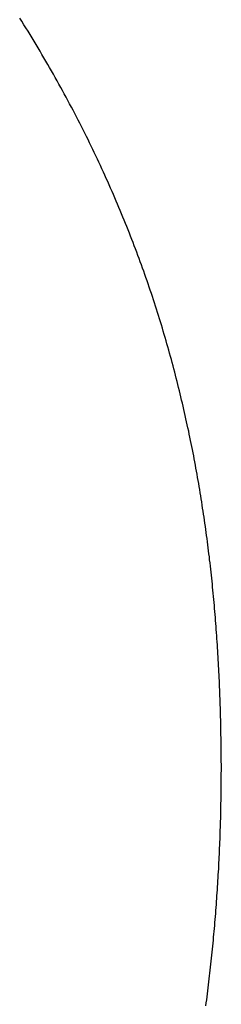
# Model space of a CAD drawing. Extents: x 94 to 154, y -1.5 to 81.5.
# Drawn here: x 122.4 to 122.4, y 27.7 to 27.7 of the extents above; entities that cross this region are included whole.
import ezdxf

# ---------------------------------------------------------------- set-up
doc = ezdxf.new("R2010")
doc.units = 0
doc.header["$MEASUREMENT"] = 0
doc.layers.get('0').update_dxf_attribs({"linetype": 'CONTINUOUS'})
doc.layers.add('OBJECT DETAIL', color=254, linetype='CONTINUOUS', lineweight=25)

# ---------------------------------------------------------------- blocks, each defined once
blk = doc.blocks.new('GLSTOP')
for p, q in [((-0.381341, 0.16069), (-0.381336, 0.16065)), ((-0.381341, 0.16069), (-0.381336, 0.16065)), ((-0.381336, 0.16065), (-0.38133, 0.16061)), ((-0.381336, 0.16065), (-0.38133, 0.16061)), ((-0.38133, 0.16061), (-0.381325, 0.16057)), ((-0.38133, 0.16061), (-0.381325, 0.16057)), ((-0.381325, 0.16057), (-0.38132, 0.16053)), ((-0.381325, 0.16057), (-0.38132, 0.16053)), ((-0.38132, 0.16053), (-0.381315, 0.16049)), ((-0.38132, 0.16053), (-0.381315, 0.16049)), ((-0.381315, 0.16049), (-0.38131, 0.16045)), ((-0.381315, 0.16049), (-0.38131, 0.16045)), ((-0.38131, 0.16045), (-0.381306, 0.160411)), ((-0.38131, 0.16045), (-0.381306, 0.160411)), ((-0.381306, 0.160411), (-0.381301, 0.160371)), ((-0.381306, 0.160411), (-0.381301, 0.160371)), ((-0.381301, 0.160371), (-0.381296, 0.160331)), ((-0.381301, 0.160371), (-0.381296, 0.160331)), ((-0.381296, 0.160331), (-0.381291, 0.160291)), ((-0.381296, 0.160331), (-0.381291, 0.160291)), ((-0.381291, 0.160291), (-0.381287, 0.160251)), ((-0.381291, 0.160291), (-0.381287, 0.160251)), ((-0.381287, 0.160251), (-0.381282, 0.160211)), ((-0.381287, 0.160251), (-0.381282, 0.160211)), ((-0.381282, 0.160211), (-0.381278, 0.160172)), ((-0.381282, 0.160211), (-0.381278, 0.160172)), ((-0.381278, 0.160172), (-0.381274, 0.160132)), ((-0.381278, 0.160172), (-0.381274, 0.160132)), ((-0.381274, 0.160132), (-0.381269, 0.160092)), ((-0.381274, 0.160132), (-0.381269, 0.160092)), ((-0.381269, 0.160092), (-0.381265, 0.160052)), ((-0.381269, 0.160092), (-0.381265, 0.160052)), ((-0.381265, 0.160052), (-0.381261, 0.160012)), ((-0.381265, 0.160052), (-0.381261, 0.160012)), ((-0.381261, 0.160012), (-0.381257, 0.159972)), ((-0.381261, 0.160012), (-0.381257, 0.159972)), ((-0.381257, 0.159972), (-0.381253, 0.159933)), ((-0.381257, 0.159972), (-0.381253, 0.159933)), ((-0.381253, 0.159933), (-0.381249, 0.159893)), ((-0.381253, 0.159933), (-0.381249, 0.159893)), ((-0.381249, 0.159893), (-0.381245, 0.159853)), ((-0.381249, 0.159893), (-0.381245, 0.159853)), ((-0.381245, 0.159853), (-0.381241, 0.159813)), ((-0.381245, 0.159853), (-0.381241, 0.159813)), ((-0.381241, 0.159813), (-0.381238, 0.159773)), ((-0.381241, 0.159813), (-0.381238, 0.159773)), ((-0.381238, 0.159773), (-0.381234, 0.159733)), ((-0.381238, 0.159773), (-0.381234, 0.159733)), ((-0.381234, 0.159733), (-0.38123, 0.159694)), ((-0.381234, 0.159733), (-0.38123, 0.159694)), ((-0.38123, 0.159694), (-0.381227, 0.159654)), ((-0.38123, 0.159694), (-0.381227, 0.159654)), ((-0.381227, 0.159654), (-0.381223, 0.159614)), ((-0.381227, 0.159654), (-0.381223, 0.159614)), ((-0.381223, 0.159614), (-0.38122, 0.159574)), ((-0.381223, 0.159614), (-0.38122, 0.159574)), ((-0.38122, 0.159574), (-0.381217, 0.159534)), ((-0.38122, 0.159574), (-0.381217, 0.159534)), ((-0.381217, 0.159534), (-0.381213, 0.159495)), ((-0.381217, 0.159534), (-0.381213, 0.159495)), ((-0.381213, 0.159495), (-0.38121, 0.159455)), ((-0.381213, 0.159495), (-0.38121, 0.159455)), ((-0.38121, 0.159455), (-0.381207, 0.159415)), ((-0.38121, 0.159455), (-0.381207, 0.159415)), ((-0.381207, 0.159415), (-0.381204, 0.159375)), ((-0.381207, 0.159415), (-0.381204, 0.159375)), ((-0.381204, 0.159375), (-0.381201, 0.159335)), ((-0.381204, 0.159375), (-0.381201, 0.159335)), ((-0.381201, 0.159335), (-0.381198, 0.159296)), ((-0.381201, 0.159335), (-0.381198, 0.159296)), ((-0.381198, 0.159296), (-0.381195, 0.159256)), ((-0.381198, 0.159296), (-0.381195, 0.159256)), ((-0.381195, 0.159256), (-0.381193, 0.159216)), ((-0.381195, 0.159256), (-0.381193, 0.159216)), ((-0.381193, 0.159216), (-0.38119, 0.159176)), ((-0.381193, 0.159216), (-0.38119, 0.159176)), ((-0.38119, 0.159176), (-0.381187, 0.159136)), ((-0.38119, 0.159176), (-0.381187, 0.159136)), ((-0.381187, 0.159136), (-0.381185, 0.159097)), ((-0.381187, 0.159136), (-0.381185, 0.159097)), ((-0.381185, 0.159097), (-0.381182, 0.159057)), ((-0.381185, 0.159097), (-0.381182, 0.159057)), ((-0.381182, 0.159057), (-0.38118, 0.159017)), ((-0.381182, 0.159057), (-0.38118, 0.159017)), ((-0.38118, 0.159017), (-0.381177, 0.158977)), ((-0.38118, 0.159017), (-0.381177, 0.158977)), ((-0.381177, 0.158977), (-0.381175, 0.158937)), ((-0.381177, 0.158977), (-0.381175, 0.158937)), ((-0.381175, 0.158937), (-0.381173, 0.158898)), ((-0.381175, 0.158937), (-0.381173, 0.158898)), ((-0.381173, 0.158898), (-0.38117, 0.158858)), ((-0.381173, 0.158898), (-0.38117, 0.158858)), ((-0.38117, 0.158858), (-0.381168, 0.158818)), ((-0.38117, 0.158858), (-0.381168, 0.158818)), ((-0.381168, 0.158818), (-0.381166, 0.158778)), ((-0.381168, 0.158818), (-0.381166, 0.158778)), ((-0.381166, 0.158778), (-0.381164, 0.158738)), ((-0.381166, 0.158778), (-0.381164, 0.158738)), ((-0.381164, 0.158738), (-0.381162, 0.158699)), ((-0.381164, 0.158738), (-0.381162, 0.158699)), ((-0.381162, 0.158699), (-0.38116, 0.158659)), ((-0.381162, 0.158699), (-0.38116, 0.158659)), ((-0.38116, 0.158659), (-0.381159, 0.158619)), ((-0.38116, 0.158659), (-0.381159, 0.158619)), ((-0.381159, 0.158619), (-0.381157, 0.158579)), ((-0.381159, 0.158619), (-0.381157, 0.158579)), ((-0.381157, 0.158579), (-0.381155, 0.158539)), ((-0.381157, 0.158579), (-0.381155, 0.158539)), ((-0.381155, 0.158539), (-0.381154, 0.158499)), ((-0.381155, 0.158539), (-0.381154, 0.158499)), ((-0.381154, 0.158499), (-0.381152, 0.15846)), ((-0.381154, 0.158499), (-0.381152, 0.15846)), ((-0.381152, 0.15846), (-0.381151, 0.15842)), ((-0.381152, 0.15846), (-0.381151, 0.15842)), ((-0.381151, 0.15842), (-0.381149, 0.15838)), ((-0.381151, 0.15842), (-0.381149, 0.15838)), ((-0.381149, 0.15838), (-0.381148, 0.15834)), ((-0.381149, 0.15838), (-0.381148, 0.15834)), ((-0.381148, 0.15834), (-0.381147, 0.1583)), ((-0.381148, 0.15834), (-0.381147, 0.1583)), ((-0.381147, 0.1583), (-0.381145, 0.15826)), ((-0.381147, 0.1583), (-0.381145, 0.15826)), ((-0.381145, 0.15826), (-0.381144, 0.158221)), ((-0.381145, 0.15826), (-0.381144, 0.158221)), ((-0.381144, 0.158221), (-0.381143, 0.158181)), ((-0.381144, 0.158221), (-0.381143, 0.158181)), ((-0.381143, 0.158181), (-0.381142, 0.158141)), ((-0.381143, 0.158181), (-0.381142, 0.158141)), ((-0.381142, 0.158141), (-0.381141, 0.158101)), ((-0.381142, 0.158141), (-0.381141, 0.158101)), ((-0.381141, 0.158101), (-0.38114, 0.158061)), ((-0.381141, 0.158101), (-0.38114, 0.158061)), ((-0.38114, 0.158061), (-0.381139, 0.158021)), ((-0.38114, 0.158061), (-0.381139, 0.158021)), ((-0.381139, 0.158021), (-0.381139, 0.157981)), ((-0.381139, 0.158021), (-0.381139, 0.157981)), ((-0.381139, 0.157981), (-0.381138, 0.157941)), ((-0.381139, 0.157981), (-0.381138, 0.157941)), ((-0.381138, 0.157941), (-0.381137, 0.157902)), ((-0.381138, 0.157941), (-0.381137, 0.157902)), ((-0.381137, 0.157902), (-0.381137, 0.157862)), ((-0.381137, 0.157902), (-0.381137, 0.157862)), ((-0.381137, 0.157862), (-0.381136, 0.157822)), ((-0.381137, 0.157862), (-0.381136, 0.157822)), ((-0.381136, 0.157822), (-0.381136, 0.157782)), ((-0.381136, 0.157822), (-0.381136, 0.157782)), ((-0.381136, 0.157782), (-0.381135, 0.157742)), ((-0.381136, 0.157782), (-0.381135, 0.157742)), ((-0.381135, 0.157742), (-0.381135, 0.157702)), ((-0.381135, 0.157742), (-0.381135, 0.157702)), ((-0.381135, 0.157702), (-0.381135, 0.157662)), ((-0.381135, 0.157702), (-0.381135, 0.157662)), ((-0.381135, 0.157662), (-0.381135, 0.157622)), ((-0.381135, 0.157662), (-0.381135, 0.157622)), ((-0.381135, 0.157622), (-0.381135, 0.157582)), ((-0.381135, 0.157622), (-0.381135, 0.157582)), ((-0.381135, 0.157582), (-0.381134, 0.157542)), ((-0.381135, 0.157582), (-0.381134, 0.157542)), ((-0.381134, 0.157542), (-0.381134, 0.157502)), ((-0.381134, 0.157542), (-0.381134, 0.157502)), ((-0.381134, 0.157502), (-0.381134, 0.157462)), ((-0.381134, 0.157502), (-0.381134, 0.157462)), ((-0.381134, 0.157462), (-0.381135, 0.157422)), ((-0.381134, 0.157462), (-0.381135, 0.157422)), ((-0.381135, 0.157422), (-0.381135, 0.157382)), ((-0.381135, 0.157422), (-0.381135, 0.157382)), ((-0.381135, 0.157382), (-0.381135, 0.157343)), ((-0.381135, 0.157382), (-0.381135, 0.157343)), ((-0.381135, 0.157303), (-0.381136, 0.157263)), ((-0.381135, 0.157303), (-0.381136, 0.157263)), ((-0.381136, 0.157263), (-0.381136, 0.157223)), ((-0.381136, 0.157263), (-0.381136, 0.157223)), ((-0.381135, 0.157343), (-0.381135, 0.157303)), ((-0.381135, 0.157343), (-0.381135, 0.157303)), ((-0.381138, 0.157102), (-0.381139, 0.157062)), ((-0.381138, 0.157102), (-0.381139, 0.157062)), ((-0.381137, 0.157143), (-0.381138, 0.157102)), ((-0.381137, 0.157143), (-0.381138, 0.157102)), ((-0.381136, 0.157223), (-0.381137, 0.157183)), ((-0.381136, 0.157223), (-0.381137, 0.157183)), ((-0.381137, 0.157183), (-0.381137, 0.157143)), ((-0.381137, 0.157183), (-0.381137, 0.157143)), ((-0.38114, 0.156982), (-0.381141, 0.156942)), ((-0.38114, 0.156982), (-0.381141, 0.156942)), ((-0.381139, 0.157022), (-0.38114, 0.156982)), ((-0.381139, 0.157022), (-0.38114, 0.156982)), ((-0.381139, 0.157062), (-0.381139, 0.157022)), ((-0.381139, 0.157062), (-0.381139, 0.157022)), ((-0.381143, 0.156862), (-0.381144, 0.156822)), ((-0.381143, 0.156862), (-0.381144, 0.156822)), ((-0.381142, 0.156902), (-0.381143, 0.156862)), ((-0.381142, 0.156902), (-0.381143, 0.156862)), ((-0.381141, 0.156942), (-0.381142, 0.156902)), ((-0.381141, 0.156942), (-0.381142, 0.156902)), ((-0.381147, 0.156702), (-0.381149, 0.156662)), ((-0.381147, 0.156702), (-0.381149, 0.156662)), ((-0.381146, 0.156742), (-0.381147, 0.156702)), ((-0.381146, 0.156742), (-0.381147, 0.156702)), ((-0.381145, 0.156782), (-0.381146, 0.156742)), ((-0.381145, 0.156782), (-0.381146, 0.156742)), ((-0.381144, 0.156822), (-0.381145, 0.156782)), ((-0.381144, 0.156822), (-0.381145, 0.156782)), ((-0.381152, 0.156581), (-0.381153, 0.156541)), ((-0.381152, 0.156581), (-0.381153, 0.156541)), ((-0.38115, 0.156622), (-0.381152, 0.156581)), ((-0.38115, 0.156622), (-0.381152, 0.156581)), ((-0.381149, 0.156662), (-0.38115, 0.156622)), ((-0.381149, 0.156662), (-0.38115, 0.156622)), ((-0.381156, 0.156461), (-0.381158, 0.156421)), ((-0.381156, 0.156461), (-0.381158, 0.156421)), ((-0.381155, 0.156501), (-0.381156, 0.156461)), ((-0.381155, 0.156501), (-0.381156, 0.156461)), ((-0.381153, 0.156541), (-0.381155, 0.156501)), ((-0.381153, 0.156541), (-0.381155, 0.156501)), ((-0.381161, 0.15634), (-0.381163, 0.1563)), ((-0.381161, 0.15634), (-0.381163, 0.1563)), ((-0.38116, 0.156381), (-0.381161, 0.15634)), ((-0.38116, 0.156381), (-0.381161, 0.15634)), ((-0.381158, 0.156421), (-0.38116, 0.156381)), ((-0.381158, 0.156421), (-0.38116, 0.156381)), ((-0.381169, 0.156179), (-0.381171, 0.156139)), ((-0.381169, 0.156179), (-0.381171, 0.156139)), ((-0.381167, 0.15622), (-0.381169, 0.156179)), ((-0.381167, 0.15622), (-0.381169, 0.156179)), ((-0.381165, 0.15626), (-0.381167, 0.15622)), ((-0.381165, 0.15626), (-0.381167, 0.15622)), ((-0.381163, 0.1563), (-0.381165, 0.15626)), ((-0.381163, 0.1563), (-0.381165, 0.15626)), ((-0.381176, 0.156059), (-0.381178, 0.156018)), ((-0.381176, 0.156059), (-0.381178, 0.156018)), ((-0.381173, 0.156099), (-0.381176, 0.156059)), ((-0.381173, 0.156099), (-0.381176, 0.156059)), ((-0.381171, 0.156139), (-0.381173, 0.156099)), ((-0.381171, 0.156139), (-0.381173, 0.156099)), ((-0.381183, 0.155938), (-0.381185, 0.155897)), ((-0.381183, 0.155938), (-0.381185, 0.155897)), ((-0.38118, 0.155978), (-0.381183, 0.155938)), ((-0.38118, 0.155978), (-0.381183, 0.155938)), ((-0.381178, 0.156018), (-0.38118, 0.155978)), ((-0.381178, 0.156018), (-0.38118, 0.155978)), ((-0.381193, 0.155776), (-0.381196, 0.155736)), ((-0.381193, 0.155776), (-0.381196, 0.155736)), ((-0.381191, 0.155817), (-0.381193, 0.155776)), ((-0.381191, 0.155817), (-0.381193, 0.155776)), ((-0.381188, 0.155857), (-0.381191, 0.155817)), ((-0.381188, 0.155857), (-0.381191, 0.155817)), ((-0.381185, 0.155897), (-0.381188, 0.155857)), ((-0.381185, 0.155897), (-0.381188, 0.155857)), ((-0.381202, 0.155655), (-0.381205, 0.155615)), ((-0.381202, 0.155655), (-0.381205, 0.155615)), ((-0.381199, 0.155695), (-0.381202, 0.155655)), ((-0.381199, 0.155695), (-0.381202, 0.155655)), ((-0.381196, 0.155736), (-0.381199, 0.155695)), ((-0.381196, 0.155736), (-0.381199, 0.155695)), ((-0.381211, 0.155534), (-0.381214, 0.155493)), ((-0.381211, 0.155534), (-0.381214, 0.155493)), ((-0.381208, 0.155574), (-0.381211, 0.155534)), ((-0.381208, 0.155574), (-0.381211, 0.155534)), ((-0.381205, 0.155615), (-0.381208, 0.155574)), ((-0.381205, 0.155615), (-0.381208, 0.155574)), ((-0.381221, 0.155412), (-0.381225, 0.155372)), ((-0.381221, 0.155412), (-0.381225, 0.155372)), ((-0.381218, 0.155453), (-0.381221, 0.155412)), ((-0.381218, 0.155453), (-0.381221, 0.155412)), ((-0.381214, 0.155493), (-0.381218, 0.155453)), ((-0.381214, 0.155493), (-0.381218, 0.155453)), ((-0.381235, 0.15525), (-0.381239, 0.15521)), ((-0.381235, 0.15525), (-0.381239, 0.15521)), ((-0.381232, 0.155291), (-0.381235, 0.15525)), ((-0.381232, 0.155291), (-0.381235, 0.15525)), ((-0.381228, 0.155331), (-0.381232, 0.155291)), ((-0.381228, 0.155331), (-0.381232, 0.155291)), ((-0.381225, 0.155372), (-0.381228, 0.155331)), ((-0.381225, 0.155372), (-0.381228, 0.155331)), ((-0.381247, 0.155129), (-0.381251, 0.155088)), ((-0.381247, 0.155129), (-0.381251, 0.155088)), ((-0.381243, 0.155169), (-0.381247, 0.155129)), ((-0.381243, 0.155169), (-0.381247, 0.155129)), ((-0.381239, 0.15521), (-0.381243, 0.155169)), ((-0.381239, 0.15521), (-0.381243, 0.155169)), ((-0.381259, 0.155007), (-0.381263, 0.154966)), ((-0.381259, 0.155007), (-0.381263, 0.154966)), ((-0.381255, 0.155047), (-0.381259, 0.155007)), ((-0.381255, 0.155047), (-0.381259, 0.155007)), ((-0.381251, 0.155088), (-0.381255, 0.155047)), ((-0.381251, 0.155088), (-0.381255, 0.155047)), ((-0.381272, 0.154885), (-0.381277, 0.154844)), ((-0.381272, 0.154885), (-0.381277, 0.154844)), ((-0.381268, 0.154926), (-0.381272, 0.154885)), ((-0.381268, 0.154926), (-0.381272, 0.154885)), ((-0.381263, 0.154966), (-0.381268, 0.154926)), ((-0.381263, 0.154966), (-0.381268, 0.154926)), ((-0.381291, 0.154722), (-0.381295, 0.154681)), ((-0.381291, 0.154722), (-0.381295, 0.154681)), ((-0.381286, 0.154763), (-0.381291, 0.154722)), ((-0.381286, 0.154763), (-0.381291, 0.154722)), ((-0.381281, 0.154804), (-0.381286, 0.154763)), ((-0.381281, 0.154804), (-0.381286, 0.154763)), ((-0.381277, 0.154844), (-0.381281, 0.154804)), ((-0.381277, 0.154844), (-0.381281, 0.154804)), ((-0.381305, 0.1546), (-0.38131, 0.154559)), ((-0.381305, 0.1546), (-0.38131, 0.154559)), ((-0.3813, 0.154641), (-0.381305, 0.1546)), ((-0.3813, 0.154641), (-0.381305, 0.1546)), ((-0.381295, 0.154681), (-0.3813, 0.154641)), ((-0.381295, 0.154681), (-0.3813, 0.154641)), ((-0.381321, 0.154478), (-0.381326, 0.154437)), ((-0.381321, 0.154478), (-0.381326, 0.154437)), ((-0.381316, 0.154518), (-0.381321, 0.154478)), ((-0.381316, 0.154518), (-0.381321, 0.154478)), ((-0.38131, 0.154559), (-0.381316, 0.154518)), ((-0.38131, 0.154559), (-0.381316, 0.154518)), ((-0.381337, 0.154355), (-0.381343, 0.154314)), ((-0.381337, 0.154355), (-0.381343, 0.154314)), ((-0.381332, 0.154396), (-0.381337, 0.154355)), ((-0.381332, 0.154396), (-0.381337, 0.154355)), ((-0.381326, 0.154437), (-0.381332, 0.154396)), ((-0.381326, 0.154437), (-0.381332, 0.154396)), ((-0.381354, 0.154232), (-0.38136, 0.154191)), ((-0.381354, 0.154232), (-0.38136, 0.154191)), ((-0.381348, 0.154273), (-0.381354, 0.154232)), ((-0.381348, 0.154273), (-0.381354, 0.154232)), ((-0.381343, 0.154314), (-0.381348, 0.154273)), ((-0.381343, 0.154314), (-0.381348, 0.154273)), ((-0.381378, 0.154069), (-0.381385, 0.154028)), ((-0.381378, 0.154069), (-0.381385, 0.154028)), ((-0.381372, 0.15411), (-0.381378, 0.154069)), ((-0.381372, 0.15411), (-0.381378, 0.154069)), ((-0.381366, 0.154151), (-0.381372, 0.15411)), ((-0.381366, 0.154151), (-0.381372, 0.15411)), ((-0.38136, 0.154191), (-0.381366, 0.154151)), ((-0.38136, 0.154191), (-0.381366, 0.154151)), ((-0.381397, 0.153946), (-0.381404, 0.153905)), ((-0.381397, 0.153946), (-0.381404, 0.153905)), ((-0.381391, 0.153987), (-0.381397, 0.153946)), ((-0.381391, 0.153987), (-0.381397, 0.153946)), ((-0.381385, 0.154028), (-0.381391, 0.153987)), ((-0.381385, 0.154028), (-0.381391, 0.153987)), ((-0.381417, 0.153823), (-0.381424, 0.153781)), ((-0.381417, 0.153823), (-0.381424, 0.153781)), ((-0.38141, 0.153864), (-0.381417, 0.153823)), ((-0.38141, 0.153864), (-0.381417, 0.153823)), ((-0.381404, 0.153905), (-0.38141, 0.153864)), ((-0.381404, 0.153905), (-0.38141, 0.153864)), ((-0.381438, 0.153699), (-0.381445, 0.153658)), ((-0.381438, 0.153699), (-0.381445, 0.153658)), ((-0.381431, 0.15374), (-0.381438, 0.153699)), ((-0.381431, 0.15374), (-0.381438, 0.153699)), ((-0.381424, 0.153781), (-0.381431, 0.15374)), ((-0.381424, 0.153781), (-0.381431, 0.15374)), ((-0.381467, 0.153535), (-0.381474, 0.153493)), ((-0.381467, 0.153535), (-0.381474, 0.153493)), ((-0.381459, 0.153576), (-0.381467, 0.153535)), ((-0.381459, 0.153576), (-0.381467, 0.153535)), ((-0.381452, 0.153617), (-0.381459, 0.153576)), ((-0.381452, 0.153617), (-0.381459, 0.153576)), ((-0.381445, 0.153658), (-0.381452, 0.153617)), ((-0.381445, 0.153658), (-0.381452, 0.153617)), ((-0.38149, 0.153411), (-0.381497, 0.15337)), ((-0.38149, 0.153411), (-0.381497, 0.15337)), ((-0.381482, 0.153452), (-0.38149, 0.153411)), ((-0.381482, 0.153452), (-0.38149, 0.153411)), ((-0.381474, 0.153493), (-0.381482, 0.153452)), ((-0.381474, 0.153493), (-0.381482, 0.153452)), ((-0.381513, 0.153287), (-0.381521, 0.153246)), ((-0.381513, 0.153287), (-0.381521, 0.153246)), ((-0.381505, 0.153328), (-0.381513, 0.153287)), ((-0.381505, 0.153328), (-0.381513, 0.153287)), ((-0.381497, 0.15337), (-0.381505, 0.153328)), ((-0.381497, 0.15337), (-0.381505, 0.153328)), ((-0.381538, 0.153163), (-0.381546, 0.153122)), ((-0.381538, 0.153163), (-0.381546, 0.153122)), ((-0.38153, 0.153204), (-0.381538, 0.153163)), ((-0.38153, 0.153204), (-0.381538, 0.153163)), ((-0.381521, 0.153246), (-0.38153, 0.153204)), ((-0.381521, 0.153246), (-0.38153, 0.153204)), ((-0.381564, 0.153039), (-0.381572, 0.152998)), ((-0.381564, 0.153039), (-0.381572, 0.152998)), ((-0.381555, 0.15308), (-0.381564, 0.153039)), ((-0.381555, 0.15308), (-0.381564, 0.153039)), ((-0.381546, 0.153122), (-0.381555, 0.15308)), ((-0.381546, 0.153122), (-0.381555, 0.15308)), ((-0.38159, 0.152915), (-0.381599, 0.152873)), ((-0.38159, 0.152915), (-0.381599, 0.152873)), ((-0.381581, 0.152956), (-0.38159, 0.152915)), ((-0.381581, 0.152956), (-0.38159, 0.152915)), ((-0.381572, 0.152998), (-0.381581, 0.152956)), ((-0.381572, 0.152998), (-0.381581, 0.152956)), ((-0.381627, 0.152749), (-0.381636, 0.152707)), ((-0.381627, 0.152749), (-0.381636, 0.152707)), ((-0.381618, 0.15279), (-0.381627, 0.152749)), ((-0.381618, 0.15279), (-0.381627, 0.152749)), ((-0.381608, 0.152832), (-0.381618, 0.15279)), ((-0.381608, 0.152832), (-0.381618, 0.15279)), ((-0.381599, 0.152873), (-0.381608, 0.152832)), ((-0.381599, 0.152873), (-0.381608, 0.152832)), ((-0.381656, 0.152624), (-0.381666, 0.152582)), ((-0.381656, 0.152624), (-0.381666, 0.152582)), ((-0.381646, 0.152665), (-0.381656, 0.152624)), ((-0.381646, 0.152665), (-0.381656, 0.152624)), ((-0.381636, 0.152707), (-0.381646, 0.152665)), ((-0.381636, 0.152707), (-0.381646, 0.152665)), ((-0.381686, 0.152499), (-0.381696, 0.152457)), ((-0.381686, 0.152499), (-0.381696, 0.152457)), ((-0.381675, 0.152541), (-0.381686, 0.152499)), ((-0.381675, 0.152541), (-0.381686, 0.152499)), ((-0.381666, 0.152582), (-0.381675, 0.152541)), ((-0.381666, 0.152582), (-0.381675, 0.152541)), ((-0.381716, 0.152374), (-0.381727, 0.152332)), ((-0.381716, 0.152374), (-0.381727, 0.152332)), ((-0.381706, 0.152416), (-0.381716, 0.152374)), ((-0.381706, 0.152416), (-0.381716, 0.152374)), ((-0.381696, 0.152457), (-0.381706, 0.152416)), ((-0.381696, 0.152457), (-0.381706, 0.152416)), ((-0.381748, 0.152249), (-0.381759, 0.152207)), ((-0.381748, 0.152249), (-0.381759, 0.152207)), ((-0.381738, 0.15229), (-0.381748, 0.152249)), ((-0.381738, 0.15229), (-0.381748, 0.152249)), ((-0.381727, 0.152332), (-0.381738, 0.15229)), ((-0.381727, 0.152332), (-0.381738, 0.15229)), ((-0.381781, 0.152123), (-0.381793, 0.152081)), ((-0.381781, 0.152123), (-0.381793, 0.152081)), ((-0.38177, 0.152165), (-0.381781, 0.152123)), ((-0.38177, 0.152165), (-0.381781, 0.152123)), ((-0.381759, 0.152207), (-0.38177, 0.152165)), ((-0.381759, 0.152207), (-0.38177, 0.152165)), ((-0.381827, 0.151956), (-0.381839, 0.151914)), ((-0.381827, 0.151956), (-0.381839, 0.151914)), ((-0.381815, 0.151998), (-0.381827, 0.151956)), ((-0.381815, 0.151998), (-0.381827, 0.151956)), ((-0.381804, 0.152039), (-0.381815, 0.151998)), ((-0.381804, 0.152039), (-0.381815, 0.151998)), ((-0.381793, 0.152081), (-0.381804, 0.152039)), ((-0.381793, 0.152081), (-0.381804, 0.152039)), ((-0.381863, 0.15183), (-0.381875, 0.151788)), ((-0.381863, 0.15183), (-0.381875, 0.151788)), ((-0.381851, 0.151872), (-0.381863, 0.15183)), ((-0.381851, 0.151872), (-0.381863, 0.15183)), ((-0.381839, 0.151914), (-0.381851, 0.151872)), ((-0.381839, 0.151914), (-0.381851, 0.151872)), ((-0.381899, 0.151704), (-0.381912, 0.151662)), ((-0.381899, 0.151704), (-0.381912, 0.151662)), ((-0.381887, 0.151746), (-0.381899, 0.151704)), ((-0.381887, 0.151746), (-0.381899, 0.151704)), ((-0.381875, 0.151788), (-0.381887, 0.151746)), ((-0.381875, 0.151788), (-0.381887, 0.151746)), ((-0.381937, 0.151577), (-0.38195, 0.151535)), ((-0.381937, 0.151577), (-0.38195, 0.151535)), ((-0.381924, 0.15162), (-0.381937, 0.151577)), ((-0.381924, 0.15162), (-0.381937, 0.151577)), ((-0.381912, 0.151662), (-0.381924, 0.15162)), ((-0.381912, 0.151662), (-0.381924, 0.15162)), ((-0.381976, 0.151451), (-0.381989, 0.151409)), ((-0.381976, 0.151451), (-0.381989, 0.151409)), ((-0.381963, 0.151493), (-0.381976, 0.151451)), ((-0.381963, 0.151493), (-0.381976, 0.151451)), ((-0.38195, 0.151535), (-0.381963, 0.151493)), ((-0.38195, 0.151535), (-0.381963, 0.151493)), ((-0.382016, 0.151324), (-0.38203, 0.151282)), ((-0.382016, 0.151324), (-0.38203, 0.151282)), ((-0.382003, 0.151367), (-0.382016, 0.151324)), ((-0.382003, 0.151367), (-0.382016, 0.151324)), ((-0.381989, 0.151409), (-0.382003, 0.151367)), ((-0.381989, 0.151409), (-0.382003, 0.151367)), ((-0.382058, 0.151198), (-0.382072, 0.151155)), ((-0.382058, 0.151198), (-0.382072, 0.151155)), ((-0.382044, 0.15124), (-0.382058, 0.151198)), ((-0.382044, 0.15124), (-0.382058, 0.151198)), ((-0.38203, 0.151282), (-0.382044, 0.15124)), ((-0.38203, 0.151282), (-0.382044, 0.15124)), ((-0.3821, 0.151071), (-0.382115, 0.151028)), ((-0.3821, 0.151071), (-0.382115, 0.151028)), ((-0.382086, 0.151113), (-0.3821, 0.151071)), ((-0.382086, 0.151113), (-0.3821, 0.151071)), ((-0.382072, 0.151155), (-0.382086, 0.151113)), ((-0.382072, 0.151155), (-0.382086, 0.151113)), ((-0.382159, 0.150901), (-0.382174, 0.150858)), ((-0.382159, 0.150901), (-0.382174, 0.150858)), ((-0.382144, 0.150943), (-0.382159, 0.150901)), ((-0.382144, 0.150943), (-0.382159, 0.150901)), ((-0.38213, 0.150986), (-0.382144, 0.150943)), ((-0.38213, 0.150986), (-0.382144, 0.150943)), ((-0.382115, 0.151028), (-0.38213, 0.150986)), ((-0.382115, 0.151028), (-0.38213, 0.150986)), ((-0.382205, 0.150773), (-0.38222, 0.150731)), ((-0.382205, 0.150773), (-0.38222, 0.150731)), ((-0.382189, 0.150816), (-0.382205, 0.150773)), ((-0.382189, 0.150816), (-0.382205, 0.150773)), ((-0.382174, 0.150858), (-0.382189, 0.150816)), ((-0.382174, 0.150858), (-0.382189, 0.150816)), ((-0.382252, 0.150646), (-0.382268, 0.150603)), ((-0.382252, 0.150646), (-0.382268, 0.150603)), ((-0.382236, 0.150688), (-0.382252, 0.150646)), ((-0.382236, 0.150688), (-0.382252, 0.150646)), ((-0.38222, 0.150731), (-0.382236, 0.150688)), ((-0.38222, 0.150731), (-0.382236, 0.150688)), ((-0.3823, 0.150518), (-0.382316, 0.150475)), ((-0.3823, 0.150518), (-0.382316, 0.150475)), ((-0.382284, 0.15056), (-0.3823, 0.150518)), ((-0.382284, 0.15056), (-0.3823, 0.150518)), ((-0.382268, 0.150603), (-0.382284, 0.15056)), ((-0.382268, 0.150603), (-0.382284, 0.15056)), ((-0.382349, 0.15039), (-0.382366, 0.150347)), ((-0.382349, 0.15039), (-0.382366, 0.150347)), ((-0.382333, 0.150432), (-0.382349, 0.15039)), ((-0.382333, 0.150432), (-0.382349, 0.15039)), ((-0.382316, 0.150475), (-0.382333, 0.150432)), ((-0.382316, 0.150475), (-0.382333, 0.150432)), ((-0.3824, 0.150261), (-0.382417, 0.150218)), ((-0.3824, 0.150261), (-0.382417, 0.150218)), ((-0.382383, 0.150304), (-0.3824, 0.150261)), ((-0.382383, 0.150304), (-0.3824, 0.150261)), ((-0.382366, 0.150347), (-0.382383, 0.150304)), ((-0.382366, 0.150347), (-0.382383, 0.150304)), ((-0.382452, 0.150133), (-0.38247, 0.15009)), ((-0.382452, 0.150133), (-0.38247, 0.15009)), ((-0.382435, 0.150176), (-0.382452, 0.150133)), ((-0.382435, 0.150176), (-0.382452, 0.150133)), ((-0.382417, 0.150218), (-0.382435, 0.150176)), ((-0.382417, 0.150218), (-0.382435, 0.150176)), ((-0.382506, 0.150004), (-0.382524, 0.149961)), ((-0.382506, 0.150004), (-0.382524, 0.149961)), ((-0.382488, 0.150047), (-0.382506, 0.150004)), ((-0.382488, 0.150047), (-0.382506, 0.150004)), ((-0.38247, 0.15009), (-0.382488, 0.150047)), ((-0.38247, 0.15009), (-0.382488, 0.150047)), ((-0.382561, 0.149875), (-0.382579, 0.149832)), ((-0.382561, 0.149875), (-0.382579, 0.149832)), ((-0.382542, 0.149918), (-0.382561, 0.149875)), ((-0.382542, 0.149918), (-0.382561, 0.149875)), ((-0.382524, 0.149961), (-0.382542, 0.149918)), ((-0.382524, 0.149961), (-0.382542, 0.149918)), ((-0.382617, 0.149746), (-0.382636, 0.149703)), ((-0.382617, 0.149746), (-0.382636, 0.149703)), ((-0.382598, 0.149789), (-0.382617, 0.149746)), ((-0.382598, 0.149789), (-0.382617, 0.149746)), ((-0.382579, 0.149832), (-0.382598, 0.149789)), ((-0.382579, 0.149832), (-0.382598, 0.149789)), ((-0.382675, 0.149616), (-0.382694, 0.149573)), ((-0.382675, 0.149616), (-0.382694, 0.149573)), ((-0.382655, 0.149659), (-0.382675, 0.149616)), ((-0.382655, 0.149659), (-0.382675, 0.149616)), ((-0.382636, 0.149703), (-0.382655, 0.149659)), ((-0.382636, 0.149703), (-0.382655, 0.149659)), ((-0.382734, 0.149487), (-0.382754, 0.149443)), ((-0.382734, 0.149487), (-0.382754, 0.149443)), ((-0.382714, 0.14953), (-0.382734, 0.149487)), ((-0.382714, 0.14953), (-0.382734, 0.149487)), ((-0.382694, 0.149573), (-0.382714, 0.14953)), ((-0.382694, 0.149573), (-0.382714, 0.14953)), ((-0.382795, 0.149357), (-0.382815, 0.149313)), ((-0.382795, 0.149357), (-0.382815, 0.149313)), ((-0.382774, 0.1494), (-0.382795, 0.149357)), ((-0.382774, 0.1494), (-0.382795, 0.149357)), ((-0.382754, 0.149443), (-0.382774, 0.1494)), ((-0.382754, 0.149443), (-0.382774, 0.1494)), ((-0.382857, 0.149227), (-0.382878, 0.149183)), ((-0.382857, 0.149227), (-0.382878, 0.149183)), ((-0.382836, 0.14927), (-0.382857, 0.149227)), ((-0.382836, 0.14927), (-0.382857, 0.149227)), ((-0.382815, 0.149313), (-0.382836, 0.14927)), ((-0.382815, 0.149313), (-0.382836, 0.14927)), ((-0.382942, 0.149053), (-0.382964, 0.149009)), ((-0.382942, 0.149053), (-0.382964, 0.149009)), ((-0.38292, 0.149096), (-0.382942, 0.149053)), ((-0.38292, 0.149096), (-0.382942, 0.149053)), ((-0.382899, 0.14914), (-0.38292, 0.149096)), ((-0.382899, 0.14914), (-0.38292, 0.149096)), ((-0.382878, 0.149183), (-0.382899, 0.14914)), ((-0.382878, 0.149183), (-0.382899, 0.14914)), ((-0.383007, 0.148922), (-0.38303, 0.148878)), ((-0.383007, 0.148922), (-0.38303, 0.148878)), ((-0.382985, 0.148966), (-0.383007, 0.148922)), ((-0.382985, 0.148966), (-0.383007, 0.148922)), ((-0.382964, 0.149009), (-0.382985, 0.148966)), ((-0.382964, 0.149009), (-0.382985, 0.148966)), ((-0.383075, 0.148791), (-0.383097, 0.148748)), ((-0.383075, 0.148791), (-0.383097, 0.148748)), ((-0.383052, 0.148835), (-0.383075, 0.148791)), ((-0.383052, 0.148835), (-0.383075, 0.148791)), ((-0.38303, 0.148878), (-0.383052, 0.148835)), ((-0.38303, 0.148878), (-0.383052, 0.148835)), ((-0.383143, 0.14866), (-0.383167, 0.148616)), ((-0.383143, 0.14866), (-0.383167, 0.148616)), ((-0.38312, 0.148704), (-0.383143, 0.14866)), ((-0.38312, 0.148704), (-0.383143, 0.14866)), ((-0.383097, 0.148748), (-0.38312, 0.148704)), ((-0.383097, 0.148748), (-0.38312, 0.148704)), ((-0.383214, 0.148529), (-0.383238, 0.148485)), ((-0.383214, 0.148529), (-0.383238, 0.148485)), ((-0.38319, 0.148573), (-0.383214, 0.148529)), ((-0.38319, 0.148573), (-0.383214, 0.148529)), ((-0.383167, 0.148616), (-0.38319, 0.148573)), ((-0.383167, 0.148616), (-0.38319, 0.148573)), ((-0.383286, 0.148397), (-0.38331, 0.148353)), ((-0.383286, 0.148397), (-0.38331, 0.148353)), ((-0.383262, 0.148441), (-0.383286, 0.148397)), ((-0.383262, 0.148441), (-0.383286, 0.148397)), ((-0.383238, 0.148485), (-0.383262, 0.148441)), ((-0.383238, 0.148485), (-0.383262, 0.148441)), ((-0.383359, 0.148265), (-0.383384, 0.148221)), ((-0.383359, 0.148265), (-0.383384, 0.148221)), ((-0.383335, 0.148309), (-0.383359, 0.148265)), ((-0.383335, 0.148309), (-0.383359, 0.148265)), ((-0.38331, 0.148353), (-0.383335, 0.148309)), ((-0.38331, 0.148353), (-0.383335, 0.148309)), ((-0.383434, 0.148133), (-0.38346, 0.148089)), ((-0.383434, 0.148133), (-0.38346, 0.148089)), ((-0.383409, 0.148177), (-0.383434, 0.148133)), ((-0.383409, 0.148177), (-0.383434, 0.148133)), ((-0.383384, 0.148221), (-0.383409, 0.148177)), ((-0.383384, 0.148221), (-0.383409, 0.148177)), ((-0.383511, 0.148001), (-0.383537, 0.147957)), ((-0.383511, 0.148001), (-0.383537, 0.147957)), ((-0.383485, 0.148045), (-0.383511, 0.148001)), ((-0.383485, 0.148045), (-0.383511, 0.148001)), ((-0.38346, 0.148089), (-0.383485, 0.148045)), ((-0.38346, 0.148089), (-0.383485, 0.148045)), ((-0.38359, 0.147868), (-0.383616, 0.147824)), ((-0.38359, 0.147868), (-0.383616, 0.147824)), ((-0.383563, 0.147912), (-0.38359, 0.147868)), ((-0.383563, 0.147912), (-0.38359, 0.147868)), ((-0.383537, 0.147957), (-0.383563, 0.147912)), ((-0.383537, 0.147957), (-0.383563, 0.147912)), ((-0.38367, 0.147735), (-0.383697, 0.147691)), ((-0.38367, 0.147735), (-0.383697, 0.147691)), ((-0.383643, 0.14778), (-0.38367, 0.147735)), ((-0.383643, 0.14778), (-0.38367, 0.147735)), ((-0.383616, 0.147824), (-0.383643, 0.14778)), ((-0.383616, 0.147824), (-0.383643, 0.14778)), ((-0.383724, 0.147647), (-0.383752, 0.147602)), ((-0.383724, 0.147647), (-0.383752, 0.147602)), ((-0.383697, 0.147691), (-0.383724, 0.147647)), ((-0.383697, 0.147691), (-0.383724, 0.147647)), ((-0.383807, 0.147513), (-0.383835, 0.147469)), ((-0.383807, 0.147513), (-0.383835, 0.147469)), ((-0.383779, 0.147558), (-0.383807, 0.147513)), ((-0.383779, 0.147558), (-0.383807, 0.147513)), ((-0.383752, 0.147602), (-0.383779, 0.147558)), ((-0.383752, 0.147602), (-0.383779, 0.147558))]:
    blk.add_line(p, q)

msp = doc.modelspace()

# ---------------------------------------------------------------- block references
at = {"layer": 'OBJECT DETAIL', "xscale": -0.8654977541169728, "yscale": 0.8654977541169728, "zscale": 0.8654977541169728, "rotation": 180}
msp.add_blockref('GLSTOP', (122.749015, 27.804051), dxfattribs=at)

doc.saveas('drawing.dxf')
